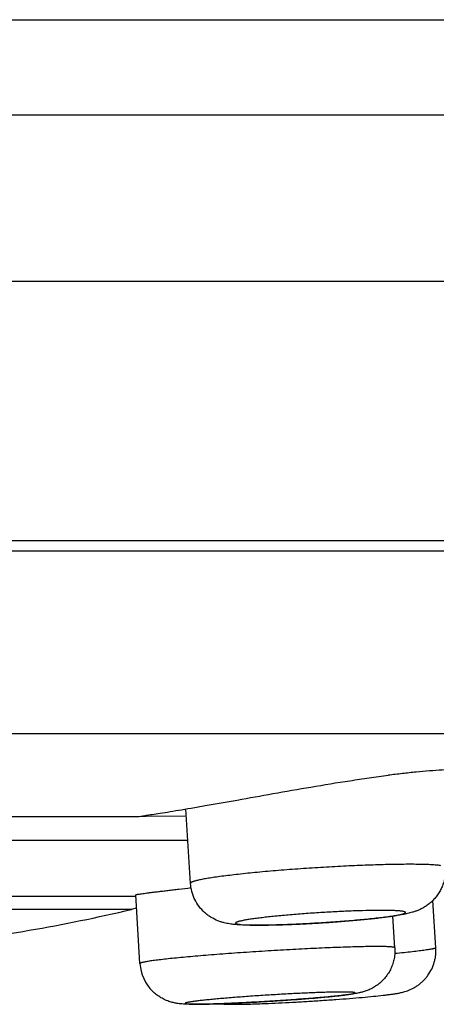
# Model space of a CAD drawing. Units: inches. Extents: x 0 to 11, y 0 to 8.5.
# Drawn here: x 7.1 to 7.3, y 2.5 to 2.9 of the extents above; entities that cross this region are included whole.
import ezdxf

# ---------------------------------------------------------------- set-up
doc = ezdxf.new("R2010")
doc.units = ezdxf.units.IN
doc.header["$LTSCALE"] = 0.605
doc.header["$MEASUREMENT"] = 0
doc.layers.get('0').update_dxf_attribs({"linetype": 'CONTINUOUS'})

msp = doc.modelspace()

# ---------------------------------------------------------------- linework, layer by layer
at = {"color": 7, "linetype": 'Continuous'}
for p, q in [((2.6435888975, 2.9306622999), (8.5235888975, 2.9306622999)), ((2.5436162146, 2.8866622999), (8.623561580399999, 2.8866622999)), ((2.4835888975, 2.8096622999), (8.6835888975, 2.8096622999)), ((2.4835900719, 2.6896622999), (8.683587723099999, 2.6896622999)), ((2.9766131375, 2.6849103066), (8.1905646575, 2.6849103066)), ((8.0133370871, 2.6002853139), (3.153840708, 2.6002853139)), ((7.1694540805, 2.531079886), (7.1672994136, 2.5654899973)), ((6.8766750443, 2.5619608603), (7.1457339051, 2.5619608603)), ((7.145733908, 2.5620136535), (7.148272699700001, 2.5624788576)), ((7.1489995756, 2.5619991745), (7.146534840599999, 2.5619608598)), ((7.1674861131, 2.5622231578), (7.1489995756, 2.5619991745)), ((7.168213551799999, 2.5508911757), (6.8771956007, 2.5508911757)), ((6.9595538037, 2.5251039143), (7.1441092049, 2.5251039143)), ((7.146071857999999, 2.4939783519), (7.1441092049, 2.5257398548)), ((7.282935133200001, 2.5013054555), (7.2815669687, 2.5231896854)), ((7.1420971247, 2.5189874945), (6.9598610775, 2.5189874945)), ((7.26395724, 2.5012628976), (7.2630535438, 2.5158873611)), ((7.26395724, 2.5012628976), (7.2639216975, 2.5013308335))]:
    msp.add_line(p, q, dxfattribs=at)
for centre, radius, start, end in [((7.252315395599999, 2.0514894794), 0.4803149606, 102.9731210901, 103.2659190968), ((6.9614114346, 3.2853776833), 0.7874015748000001, 276.2486149294, 283.2659190968), ((7.1657867706, 2.495199411), 0.0197527743, 183.5441331448, 225.3525876479)]:
    msp.add_arc(centre, radius, start, end, dxfattribs=at)
for points, knots in [([(7.3228992225, 2.5777122845), (7.3228992408, 2.5778957274), (7.3228521804, 2.5782707513), (7.3226378816, 2.5788144441), (7.3222847653, 2.5793356802), (7.321796506, 2.5798335253), (7.321174454299999, 2.5803081616), (7.3204191786, 2.5807592031), (7.3195311033, 2.5811857857), (7.3185107291, 2.5815864672), (7.3173589098, 2.5819596078), (7.3160769707, 2.5823038961), (7.3146664517, 2.5826178749), (7.313129133099999, 2.5828999758), (7.311467177999999, 2.5831490374), (7.309012592899999, 2.5834447663), (7.3056495736, 2.58371563), (7.3012773348, 2.5838870648), (7.296482160499999, 2.5839095342), (7.2912960959, 2.5837829539), (7.2857544635, 2.5835087381), (7.279894888999999, 2.5830920994), (7.2737565674, 2.5825399774), (7.2673813534, 2.5818618729), (7.2630601389, 2.5813407743), (7.2608673886, 2.5810629583)], [0, 0, 0, 0, 0.0085751213, 0.0174498238, 0.0270752719, 0.0378083792, 0.0499085069, 0.0635535005, 0.0788615407, 0.095912582, 0.1147592733, 0.1354298178, 0.1579384369, 0.1822902645, 0.2084775637, 0.2364824171, 0.2978474514, 0.3661285713, 0.4409777266, 0.5219642302, 0.6085970074, 0.7003175383, 0.7965460731, 0.8966794362, 1, 1, 1, 1]), ([(7.148272699700001, 2.5624788576), (7.149146373200001, 2.5626116742), (7.1511885648, 2.5629168914), (7.154679053500001, 2.5634479516), (7.1590071587, 2.5641267612), (7.1641229814, 2.5649567627), (7.169968090399999, 2.5659354245), (7.1790270867, 2.5674937604), (7.191631738300001, 2.5697329619), (7.207919015800001, 2.5726598275), (7.225281854099999, 2.5757054671), (7.240130377000001, 2.5781350522), (7.2520382727, 2.5798963222), (7.257943003099999, 2.5806924459), (7.2608673886, 2.5810629583)], [0, 0, 0, 0, 0.0232295863, 0.0542780439, 0.0928080603, 0.1383901307, 0.1905123517, 0.2485930928, 0.3800153728, 0.5270294, 0.6835851483, 0.8433879669, 0.9225139094, 1, 1, 1, 1]), ([(7.2852241079, 2.539258603), (7.2849716378, 2.5392982115), (7.2844282202, 2.539372479), (7.283191911699999, 2.5395069126), (7.2813717511, 2.5396439937), (7.2788698423, 2.5397639212), (7.275960657300001, 2.539844903), (7.2726674713, 2.5398860841), (7.2690167562, 2.5398866723), (7.2650379525, 2.5398465907), (7.2591713611, 2.5397358059), (7.2512779192, 2.5394938264), (7.2413174752, 2.5390637376), (7.2309401984, 2.5384990242), (7.2204806224, 2.5378177288), (7.210275876900001, 2.5370419129), (7.200654887200001, 2.5361968624), (7.1931477338, 2.5354352196), (7.1876658511, 2.534805165), (7.1840241349, 2.5343490016), (7.1807406251, 2.5338969752), (7.178242063200001, 2.5335144907), (7.176442644500001, 2.5332105149), (7.1752475693, 2.5329941234), (7.1741597733, 2.5327815008), (7.1731814501, 2.5325731029), (7.1723145302, 2.5323693914), (7.1715606816, 2.5321708692), (7.17100532, 2.5320036131), (7.1706196027, 2.5318709106), (7.1703727086, 2.531777426), (7.170155022, 2.5316855294), (7.1699665703, 2.5315952657), (7.1698073348, 2.5315066765), (7.1696772347, 2.5314197493), (7.169576085399999, 2.5313343467), (7.1695036932, 2.5312499171), (7.1694603299, 2.5311653309), (7.169452387000001, 2.5311068649), (7.169454078999999, 2.531079886)], [0, 0, 0, 0, 0.006577586700000001, 0.0141135591, 0.0320052397, 0.05354634179999999, 0.07857764519999999, 0.1069069903, 0.1383109291, 0.1725381952, 0.2093175866, 0.2893313068, 0.3757885698, 0.4659141046, 0.5568126727, 0.6455638229, 0.7293173178, 0.8053863818000001, 0.8397669571999999, 0.8713376097, 0.8998477443, 0.9250730986, 0.9363912062, 0.9468167076999999, 0.9563314085, 0.9649177418000001, 0.9725604148999999, 0.9792498047, 0.9849793238, 0.9874833398999999, 0.9897472628, 0.9917729059999999, 0.9935632146, 0.9951228142, 0.9964591347, 0.9975845223, 0.9985202993000001, 0.9993042473999999, 1, 1, 1, 1]), ([(7.2873334449, 2.5384611689), (7.2873784093, 2.5377430862), (7.287390028, 2.5363007131), (7.2871723172, 2.5341493321), (7.2867223983, 2.532035119), (7.2860466006, 2.5299848558), (7.2851549076, 2.5280246434), (7.284062548, 2.5261784309), (7.2827859766, 2.5244692838), (7.2813481373, 2.5229223917), (7.2800397382, 2.5217743871), (7.2789474273, 2.5209544498), (7.2778634581, 2.5202224528), (7.2765220116, 2.5194441429), (7.274955191, 2.5187062587), (7.2735101836, 2.5181433948), (7.2721934497, 2.517717033), (7.270977406699999, 2.5173771796), (7.2694325946, 2.5170013484), (7.267467115700001, 2.516598393), (7.2649806615, 2.5161710453), (7.2622691428, 2.5157662406), (7.2592915989, 2.5153720509), (7.2560421252, 2.5149849968), (7.251218790599999, 2.514463354), (7.244695522200001, 2.5138507473), (7.2364589318, 2.5131975446), (7.2279321697, 2.5126328454), (7.2194770422, 2.5121805244), (7.212638175099999, 2.5119069046), (7.207468374199999, 2.5117632729), (7.203906664600001, 2.5116966924), (7.200597507, 2.5116698205), (7.1975561373, 2.5116835301), (7.194780211, 2.5117406826), (7.192233727000001, 2.5118467389), (7.189816535299999, 2.5120202396), (7.1882435484, 2.5122077387), (7.1874559164, 2.5123313056)], [0, 0, 0, 0, 0.0191166719, 0.0382353103, 0.0573457512, 0.0764341686, 0.0954807743, 0.1144524153, 0.1333224619, 0.1520503804, 0.1704656556, 0.1794857457, 0.1883260632, 0.2052068164, 0.2206310388, 0.2342971583, 0.246382532, 0.2573901624, 0.2678381048, 0.2886193408, 0.3106831635, 0.3348648517, 0.3614577623, 0.3904834203, 0.4218109468, 0.4903580677, 0.5645590127000001, 0.6413363781, 0.7174022036, 0.7895253609999999, 0.8231816233, 0.8548142242, 0.8841742251000001, 0.9111062706, 0.9356208229, 0.9579419404, 0.9788168134999999, 1, 1, 1, 1]), ([(7.144109276900001, 2.5257398552), (7.144108364, 2.5257552879), (7.1441321114, 2.5257800288), (7.1441698736, 2.525802068), (7.144217122200001, 2.5258236794), (7.144277064400001, 2.525845554), (7.144350667, 2.5258685961), (7.1444376538, 2.5258924693), (7.1445802684, 2.5259276619), (7.1447923821, 2.5259730913), (7.1452204709, 2.5260538955), (7.1458886276, 2.5261619466), (7.1468478403, 2.5263008246), (7.1480136243, 2.526457368), (7.1493816269, 2.5266324241), (7.1509467579, 2.5268265442), (7.152703231399999, 2.5270402478), (7.1546444409, 2.52727398), (7.156763205800001, 2.5275278814), (7.1590516041, 2.5278020285), (7.1615010934, 2.5280962294), (7.1650624797, 2.5285257826), (7.1678060489, 2.5288596061), (7.1696813608, 2.5290890805)], [0, 0, 0, 0, 0.0017962238, 0.0032988142, 0.0052778207, 0.007753109300000001, 0.0107344915, 0.0142273886, 0.0182350213, 0.027798889, 0.039426897, 0.0688489584, 0.106428598, 0.1520363767, 0.2055119564, 0.2666689824, 0.3352778473, 0.4110968689, 0.493842036, 0.5832128702, 0.6788810321, 0.7804872069, 1, 1, 1, 1]), ([(7.1874559164, 2.5123313056), (7.1870686436, 2.5123920625), (7.186255448400001, 2.5125343187), (7.1849752056, 2.5128197162), (7.1835728436, 2.5132154039), (7.1814992781, 2.5139566708), (7.179400436, 2.5150062676), (7.1773929121, 2.5163699238), (7.1754484887, 2.5179700171), (7.1732938884, 2.5203297095), (7.1716224074, 2.5230697508), (7.170617272599999, 2.5254302665), (7.169843376799999, 2.5278813717), (7.169534308899999, 2.5297986351), (7.1694540805, 2.531079886)], [0, 0, 0, 0, 0.0417624295, 0.08792157130000001, 0.1396823678, 0.1968841222, 0.3223751596, 0.3882446039, 0.4551265479, 0.5903025359, 0.7264740966, 0.7948140848, 0.8632356622, 1, 1, 1, 1]), ([(7.2675086521, 2.5181514908), (7.2673236501, 2.5181805147), (7.2669230546, 2.5182344972), (7.2660034084, 2.5183311931), (7.2646366639, 2.5184272405), (7.2627467492, 2.518507541), (7.260538175700001, 2.5185567532), (7.258032046599999, 2.5185742584), (7.2541672322, 2.5185535685), (7.248794187000001, 2.5184406219), (7.2418468312, 2.5181896359), (7.2344296454, 2.5178259931), (7.228083417300001, 2.5174399073), (7.2229870515, 2.517084731), (7.2192353153, 2.5168004971), (7.215583569700001, 2.5165006736), (7.212066995800001, 2.5161882255), (7.208719431, 2.5158661442), (7.205573106799999, 2.5155376162), (7.2026583025, 2.5152058772), (7.2000030303, 2.5148741943), (7.197632813099999, 2.5145460537), (7.1955703514, 2.5142246549), (7.1940548338, 2.5139535066), (7.1930119789, 2.5137385455), (7.192359413999999, 2.5135894771), (7.191796402400001, 2.5134445368), (7.1913240737, 2.5133042066), (7.1909434487, 2.5131688755), (7.1906857039, 2.5130539239), (7.190528465, 2.5129615157), (7.190442809199999, 2.5128988185), (7.1903799983, 2.5128371162), (7.1903398557, 2.5127755386), (7.1903240654, 2.5127126071), (7.190335809, 2.5126504167), (7.1903732162, 2.5125925428), (7.1904333708, 2.5125381346), (7.190516201699999, 2.5124858168), (7.1906699708, 2.5124124077), (7.190923356, 2.5123292472), (7.1912977563, 2.5122411445), (7.1915792135, 2.5121918083), (7.1917348585, 2.5121673901)], [0, 0, 0, 0, 0.0070877287, 0.0152952714, 0.0349962148, 0.05893126269999999, 0.0868859617, 0.1186038032, 0.1537845446, 0.2331632619, 0.3219993611, 0.4168969674, 0.5142241269, 0.5626339370000001, 0.610254658, 0.6566284156000001, 0.7013118358, 0.7438756193000001, 0.7839131931000001, 0.8210420265999999, 0.8549074565000001, 0.8851905097, 0.9116036141, 0.9339071409999999, 0.9434527217, 0.9519018639, 0.9592394909999999, 0.9654537848, 0.9705438192, 0.9745235329, 0.9761094947, 0.9774388676000001, 0.9785317772, 0.9794258237000001, 0.9801888293000001, 0.9809258107, 0.9817518414, 0.9827517659999999, 0.9839748063, 0.985447709, 0.9891910719, 0.9940369858, 1, 1, 1, 1]), ([(7.1917348585, 2.5121673901), (7.191919853099999, 2.5121383674), (7.192320423099999, 2.5120843856), (7.1932400021, 2.5119876906), (7.1946066479, 2.5118916561), (7.1964964735, 2.5118113475), (7.1987049935, 2.5117621352), (7.2012111193, 2.5117446198), (7.205075953500001, 2.5117653104), (7.2104490305, 2.5118782491), (7.217396427200001, 2.5121292341), (7.2248136715, 2.5124928767), (7.2311599676, 2.512878965), (7.2362563943, 2.5132341454), (7.240008170399999, 2.5135183817), (7.243659954400001, 2.5138182086), (7.247176566799999, 2.5141306599), (7.2505241698, 2.5144527463), (7.2536705246, 2.5147812772), (7.2565853489, 2.5151130213), (7.2592406258, 2.515444705), (7.2616108396, 2.5157728486), (7.2636732948, 2.5160942485), (7.2651888081, 2.5163653991), (7.266231656900001, 2.5165803619), (7.2668842141, 2.5167294336), (7.2674472196, 2.5168743775), (7.267919540599999, 2.5170147035), (7.268300147100001, 2.5171500372), (7.2685578677, 2.5172649918), (7.2687150883, 2.5173574017), (7.268800737, 2.5174200973), (7.268863541699999, 2.517481798), (7.268903672, 2.5175433771), (7.268919443400001, 2.5176063092), (7.268907680800001, 2.5176684947), (7.2688702638, 2.5177263622), (7.2688101084, 2.5177807657), (7.268727286, 2.5178330824), (7.268573529299999, 2.5179064897), (7.2683201512, 2.5179896416), (7.2679457547, 2.518077738), (7.267664297400001, 2.5181270725), (7.2675086521, 2.5181514908)], [0, 0, 0, 0, 0.0070874471, 0.0152943154, 0.0349936794, 0.0589272239, 0.0868816548, 0.1185992466, 0.1537803913, 0.2331597117, 0.3219960089, 0.4168943738000001, 0.5142228017, 0.5626331711, 0.6102543852000001, 0.6566286101, 0.7013125374, 0.7438768137999999, 0.7839148528000001, 0.8210438984999999, 0.8549094299, 0.8851923531999999, 0.9116053787, 0.9339088804000001, 0.943454424, 0.9519034164, 0.9592409739, 0.9654553019, 0.970545048, 0.9745243828, 0.9761102131, 0.9774395342000001, 0.9785323796, 0.9794263223, 0.9801892562000001, 0.9809262397, 0.9817523113, 0.9827522356, 0.9839751587000001, 0.9854478921, 0.9891910812000001, 0.9940369701, 1, 1, 1, 1]), ([(7.2639216975, 2.5013308335), (7.2639021109, 2.5013501917), (7.2638471054, 2.5013862417), (7.2637435071, 2.5014305634), (7.2636059625, 2.5014731564), (7.2633556225, 2.5015322203), (7.2629555302, 2.5015961053), (7.2623729175, 2.5016601597), (7.2616552393, 2.5017153144), (7.2608041786, 2.5017614172), (7.2598215572, 2.5017980459), (7.2587096714, 2.501825058), (7.257471135299999, 2.5018423435), (7.2555751478, 2.5018526499), (7.2529127341, 2.5018379838), (7.2493854726, 2.5017823734), (7.245439737100001, 2.5016881284), (7.2411127475, 2.5015560082), (7.236445268400001, 2.5013871649), (7.2314813511, 2.5011831045), (7.226267793099999, 2.5009457039), (7.220853764, 2.5006771941), (7.2133822794, 2.5002781133), (7.2039344654, 2.4997217237), (7.19450566, 2.4991006044), (7.1870901087, 2.4985708408), (7.1817465045, 2.4981682475), (7.176622352000001, 2.497760751), (7.171765950599999, 2.4973521929), (7.1672231109, 2.4969465097), (7.1630366599, 2.4965476007), (7.159246041, 2.496159313), (7.15588697, 2.4957856085), (7.1529910525, 2.4954301075), (7.1508812188, 2.4951382962), (7.1494457779, 2.494912506), (7.1485630848, 2.4947597028), (7.1478134286, 2.4946140136), (7.1472735235, 2.4944931223), (7.146910054099999, 2.4943983233), (7.1466878464, 2.4943334231), (7.1464999335, 2.4942706079), (7.146346229, 2.4942099795), (7.1462267192, 2.4941515421), (7.146149622, 2.4941015815), (7.1461069568, 2.4940611056), (7.1460807101, 2.4940269891), (7.146070842699999, 2.4939966839), (7.1460719417, 2.4939783571)], [0, 0, 0, 0, 0.0006980148, 0.0016424522, 0.002853915, 0.0043414614, 0.008159659100000001, 0.0131123353, 0.0191962193, 0.0264011019, 0.0347145279, 0.044118742, 0.0545914787, 0.066109927, 0.0921760308, 0.1220739861, 0.1555244411, 0.1922150142, 0.2317993701, 0.2739064932, 0.3181397742, 0.364082428, 0.4113025944, 0.5077868692, 0.6039661481, 0.6508075561, 0.6962252968000001, 0.7397923947, 0.7810975751000001, 0.8197534173000001, 0.8553960595000001, 0.8876901908, 0.9163349518, 0.9410611808, 0.9616415898999999, 0.9703172857, 0.9778912183, 0.9843463923000001, 0.9896727391, 0.9919112103, 0.9938663906999999, 0.99553912, 0.9969319195, 0.998050815, 0.9989081645000001, 0.999247275, 0.9995346420000001, 1, 1, 1, 1]), ([(7.26395724, 2.5012628976), (7.2640078493, 2.5004438904), (7.2640063982, 2.4987972309), (7.263697800399999, 2.4963484499), (7.2630864678, 2.493957297), (7.2621827066, 2.4916628889), (7.261003531599999, 2.4895010041), (7.259569179500001, 2.4875073453), (7.2579089117, 2.4857152642), (7.2563628964, 2.4844094883), (7.2550539439, 2.4834931714), (7.2540543586, 2.4828778819), (7.253048108, 2.4823346886), (7.2517678418, 2.4817344229), (7.2505372422, 2.4812609679), (7.2493879703, 2.4809033569), (7.2486455079, 2.4806985037), (7.2479695987, 2.480531372), (7.2471544536, 2.4803502825), (7.2461841482, 2.4801597472), (7.2450298321, 2.4799634126), (7.2434118989, 2.479717308), (7.2411931219, 2.4794253692), (7.2382503595, 2.4790867644), (7.2349191596, 2.4787426435), (7.2312086327, 2.4783924879), (7.2271531711, 2.4780390786), (7.2212077189, 2.4775573848), (7.213346925, 2.4769846361), (7.203718916000001, 2.4763701151), (7.1942353911, 2.4758487151), (7.186670512899999, 2.4755052003), (7.181092592300001, 2.4753041594), (7.1773955262, 2.4751978943), (7.1740770937, 2.4751324011), (7.1711436482, 2.4751094078), (7.1689267137, 2.4751291497), (7.1673016685, 2.4751776625), (7.1656786819, 2.4752562206), (7.1638925806, 2.4754170163), (7.1618353229, 2.4757749954), (7.159903675, 2.4762805018), (7.1578133724, 2.4770669738), (7.1557119126, 2.4781479473), (7.1537091456, 2.4795050262), (7.1524843076, 2.4805743407), (7.1519055813, 2.481146317)], [0, 0, 0, 0, 0.0194807152, 0.0389729379, 0.0584508614, 0.0779191342, 0.09736618109999999, 0.1167631998, 0.1360757966, 0.1552204292, 0.1646775314, 0.1739899851, 0.1830704467, 0.1918094201, 0.2075464206, 0.2143207106, 0.2203795776, 0.2258286383, 0.2308486539, 0.2402020612, 0.2493004501, 0.2586443334, 0.279053002, 0.3024247342, 0.328966279, 0.3585566772, 0.3909049488, 0.4256090673, 0.5001664036, 0.57801537, 0.6546449226, 0.7256470351000001, 0.7577903256999999, 0.7871525251, 0.8134525091, 0.8365854113, 0.8567942027, 0.8660814065000001, 0.87517941, 0.8953709678, 0.9086033618000001, 0.9247135616, 0.9427005589, 0.961514675, 0.9806827558, 1, 1, 1, 1]), ([(7.204046914199999, 2.4754782325), (7.2060693889, 2.4755601306), (7.210252198200001, 2.4757473109), (7.2166736315, 2.4760786551), (7.2233298459, 2.4764633761), (7.2300381517, 2.4768909024), (7.236613737100001, 2.4773494561), (7.242876957000001, 2.4778265124), (7.2486627014, 2.4783094302), (7.2538323377, 2.4787870142), (7.257705809400001, 2.4791898476), (7.2604335563, 2.4795111366), (7.2622125475, 2.4797414757), (7.2638583718, 2.4799807008), (7.2654650237, 2.4802518609), (7.26722541, 2.4806165459), (7.269362001, 2.4812102191), (7.271391931599999, 2.4820279207), (7.2731672538, 2.4829757172), (7.274534424, 2.4838520038), (7.2758497875, 2.4848556856), (7.2770889068, 2.4859769664), (7.278235366000001, 2.487205572), (7.279624861399999, 2.4889736927), (7.2810744163, 2.4914022908), (7.2820894687, 2.4940452496), (7.2826223359, 2.4962403268), (7.2829653952, 2.4984744294), (7.2830055722, 2.5001787613), (7.282935133200001, 2.5013054555)], [0, 0, 0, 0, 0.0662438457, 0.1370263996, 0.2104327368, 0.2844442194, 0.3570134965, 0.4261534087, 0.4900130684, 0.5470200292, 0.5960584827000001, 0.6174588117, 0.6369067605, 0.6547639235, 0.6718847126999999, 0.6902248834, 0.7135775272, 0.7443763278, 0.7616042271, 0.7793830840000001, 0.7974613539000001, 0.8156913023000001, 0.8340102206000001, 0.8523883197, 0.8892128903000001, 0.9260922504000001, 0.9445658119, 0.963054649, 1, 1, 1, 1]), ([(7.282935041, 2.5013054497), (7.282937804299999, 2.5012610708), (7.282884463099999, 2.5012064131), (7.2828184001, 2.5011617844), (7.2827422059, 2.5011184832), (7.2826222684, 2.5010650888), (7.282447566599999, 2.5010015261), (7.2822341237, 2.5009356503), (7.281981813400001, 2.50086732), (7.2816907913, 2.5007967219), (7.2813611749, 2.5007238985), (7.2808457787, 2.5006189586), (7.280106388099999, 2.5004843956), (7.2791062332, 2.5003214248), (7.277481702699999, 2.5000802485), (7.2750979321, 2.4997675739), (7.271832396000001, 2.4993857789), (7.268054860399999, 2.4989840849), (7.265368745599999, 2.4987204264), (7.2639468836, 2.4985853606)], [0, 0, 0, 0, 0.0069242853, 0.0096193622, 0.0127638808, 0.020459721, 0.0300879091, 0.0416779141, 0.0552424475, 0.0707859506, 0.08830833380000001, 0.1078065882, 0.1526899358, 0.2053295176, 0.2656041608, 0.4084357111, 0.5796987374, 0.7775838722, 1, 1, 1, 1]), ([(7.2454992669, 2.4804595682), (7.2454860511, 2.4804726298), (7.2454488164, 2.4804969168), (7.245378651, 2.4805267262), (7.2452853725, 2.4805553666), (7.245115427999999, 2.4805950747), (7.244843699500001, 2.4806379626), (7.2444478695, 2.480680893), (7.243960125499999, 2.4807177323), (7.243381668300001, 2.4807484075), (7.2427137655, 2.4807726399), (7.241957983400001, 2.480790306), (7.2411161356, 2.4808013427), (7.2398276035, 2.4808073665), (7.2380186521, 2.4807961462), (7.235622729299999, 2.4807568939), (7.2329437743, 2.4806913446), (7.2300075086, 2.4806001138), (7.226842269400001, 2.4804839439), (7.223478477, 2.48034395), (7.2199485688, 2.4801814213), (7.2162865081, 2.4799979168), (7.2112417608, 2.4797258188), (7.204876306799999, 2.4793474339), (7.198533966699999, 2.4789256549), (7.1935597629, 2.4785666353), (7.189987788, 2.4782945688), (7.186572203200001, 2.4780197119), (7.1833458702, 2.4777447185), (7.1803398934, 2.4774723158), (7.1775831564, 2.4772051194), (7.1754544175, 2.4769827198), (7.1738958864, 2.4768083207), (7.172841666699999, 2.4766845114), (7.1718678516, 2.476563903), (7.1709768136, 2.4764467785), (7.170170682, 2.4763334454), (7.169451347000001, 2.4762242277), (7.1688205509, 2.4761194283), (7.168279768200001, 2.4760193862), (7.1678302421, 2.475924397), (7.1675137899, 2.4758454935), (7.1673077122, 2.4757833448), (7.1671874563, 2.475741419), (7.167090433899999, 2.475700999), (7.167016609299999, 2.4756621364), (7.1669703925, 2.4756286318), (7.1669466718, 2.4756015563), (7.166936165399999, 2.475582984), (7.1669317335, 2.4755643003), (7.166934684199999, 2.4755385848), (7.1669468676, 2.4755220465), (7.1669564022, 2.4755126232)], [0, 0, 0, 0, 0.0007059932000000001, 0.0016638578, 0.0028945174, 0.0044070722, 0.0082925362, 0.013335468, 0.0195332935, 0.026874133, 0.0353437993, 0.044925943, 0.05559731, 0.06733206480000001, 0.0938837603, 0.1243277505, 0.1583762385, 0.1957001021, 0.2359442552, 0.278719826, 0.3236174787, 0.3702047093, 0.4180339253, 0.5155707289, 0.6124846936, 0.6595409747, 0.7050566846999999, 0.7485944912000001, 0.7897350953, 0.8280850819, 0.8632738368, 0.8949673509, 0.9094055490999999, 0.9228595258, 0.9352974481999999, 0.9466880333, 0.9570053339, 0.9662271204999999, 0.9743316543, 0.9813000287, 0.9871209356999999, 0.9917868029000001, 0.9936859956999999, 0.9952971881, 0.996624228, 0.9976746938, 0.9984645704999999, 0.9987733689, 0.9990359081999999, 0.9992676634000001, 0.9994906593, 1, 1, 1, 1]), ([(7.1669564022, 2.4755126232), (7.1669696171, 2.4754995623), (7.1670068462, 2.4754752756), (7.1670770015, 2.4754454659), (7.167170265299999, 2.4754168259), (7.1673401877, 2.4753771186), (7.1676118914, 2.4753342339), (7.1680076874, 2.4752913113), (7.1684953913, 2.47525447), (7.169073809299999, 2.4752237921), (7.169741685, 2.4751995584), (7.1704974475, 2.475181891), (7.1713392777, 2.4751708502), (7.1726278009, 2.475164823), (7.1744367533, 2.4751760435), (7.176832686, 2.4752152914), (7.179511645599999, 2.4752808398), (7.1824479139, 2.4753720694), (7.1856131578, 2.4754882375), (7.188976964299999, 2.4756282318), (7.1925069024, 2.4757907601), (7.1961690028, 2.4759742666), (7.2012138082, 2.4762463664), (7.207579333200001, 2.4766247555), (7.2139217444, 2.477046539), (7.2188960065, 2.4774055637), (7.222468021, 2.4776776331), (7.225883634600001, 2.4779524938), (7.229109980900001, 2.4782274884), (7.2321159623, 2.4784998932), (7.2348727027, 2.4787670909), (7.2370014473, 2.4789894925), (7.2385599829, 2.4791638933), (7.2396142046, 2.4792877049), (7.240588023300001, 2.4794083154), (7.241479060900001, 2.4795254393), (7.2422851826, 2.479638774), (7.2430045005, 2.4797479936), (7.2436352783, 2.4798527918), (7.2441760366, 2.4799528313), (7.244625529099999, 2.4800478188), (7.2449419516, 2.4801267202), (7.2451480131, 2.480188863), (7.2452682625, 2.4802307843), (7.245365277, 2.4802712013), (7.2454390917, 2.4803100611), (7.2454852995, 2.4803435639), (7.245509012599999, 2.4803706381), (7.2455195141, 2.4803892098), (7.2455239415, 2.4804078928), (7.245520985700001, 2.4804336073), (7.2455088017, 2.4804501446), (7.2454992669, 2.4804595682)], [0, 0, 0, 0, 0.0007059497, 0.0016636868, 0.0028941584, 0.004406493, 0.0082915348, 0.0133341542, 0.0195313948, 0.0268716178, 0.0353410002, 0.0449230086, 0.0555940492, 0.0673285913, 0.0938804783, 0.1243245129, 0.15837312, 0.1956969756, 0.2359410926, 0.2787168608, 0.3236148617, 0.370202655, 0.4180324462, 0.5155702809, 0.612485291, 0.6595421565, 0.7050584234999999, 0.7485965695, 0.7897373538, 0.8280873044, 0.8632760755, 0.8949697184000001, 0.9094079813, 0.9228619287000001, 0.9352998938, 0.946690605, 0.9570077109999999, 0.9662291937999999, 0.9743335918000001, 0.9813017074, 0.9871220753, 0.9917874704999999, 0.9936865584000001, 0.9952976802, 0.9966246040000001, 0.9976749319, 0.9984646753, 0.9987734194, 0.9990359188, 0.999267653, 0.9994906459, 1, 1, 1, 1]), ([(7.1832552508, 2.4753819623), (7.183940880700001, 2.475303992), (7.1852784264, 2.4752024346), (7.187321438, 2.4751333135), (7.1894652023, 2.4751115827), (7.191844736799999, 2.4751245068), (7.194503069400001, 2.4751687218), (7.1986031271, 2.4752723393), (7.201816311699999, 2.4753879064), (7.204046914199999, 2.4754782325)], [0, 0, 0, 0, 0.0995009487, 0.193281818, 0.2947348416, 0.4086123212, 0.5363936593, 0.6780968815999999, 1, 1, 1, 1])]:
    msp.add_open_spline(points, degree=3, knots=knots, dxfattribs=at)

doc.saveas('drawing.dxf')
